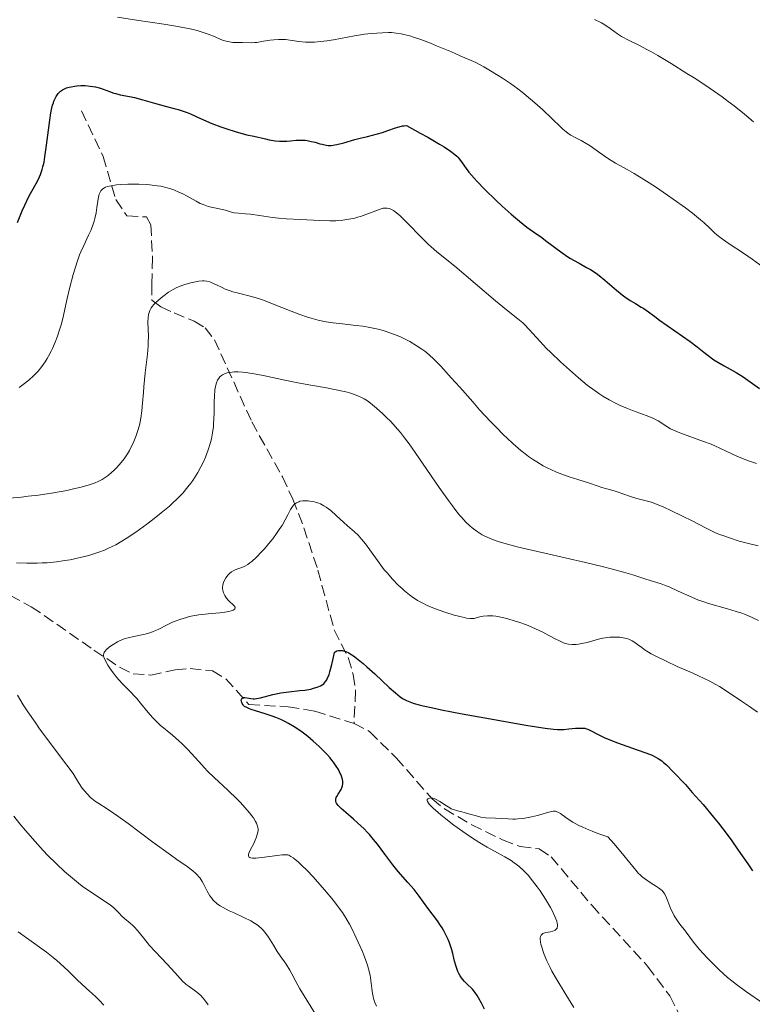
# Model space of a CAD drawing. Units: metres. Extents: x 632637 to 636127, y 4660284 to 4662647.
# Drawn here: x 634244 to 634359, y 4661054 to 4661209 of the extents above; entities that cross this region are included whole.
import ezdxf

# ---------------------------------------------------------------- set-up
doc = ezdxf.new("R2010")
doc.units = ezdxf.units.M
doc.header["$MEASUREMENT"] = 0
doc.linetypes.add('DGN Style 3', pattern=[2.435891, 1.739922, -0.695969])
for name, color, linetype, lineweight in [('Barranco lineal', 142, 'DGN Style 3', 13), ('Curva de nivel directora', 30, 'Continuous', 30), ('Curva de nivel intermedia', 30, 'Continuous', 0)]:
    doc.layers.add(name, color=color, linetype=linetype, lineweight=lineweight)

msp = doc.modelspace()

# ---------------------------------------------------------------- linework, layer by layer
at = {"layer": 'Barranco lineal', "color": 142, "linetype": 'DGN Style 3', "lineweight": 13}
for points in [[(634253.3, 4661194.84, 522.85), (634256.71, 4661187.69, 521.06), (634258.73, 4661180.87, 518.77), (634260.48, 4661178.31, 518.38), (634263.56, 4661178.15, 518.38), (634264.22, 4661176.89, 518.08), (634264.52, 4661171.7, 516.89), (634264.38, 4661167.56, 516.59), (634264.42, 4661165.02, 515.7), (634265.82, 4661163.98, 514.81), (634267.9, 4661163.06, 513.7), (634271.04, 4661161.75, 512.65), (634272.77, 4661160.71, 512.12), (634274.27, 4661158.82, 511.45), (634280.13, 4661145.88, 507.65), (634284.96, 4661137.23, 506.17), (634286.58, 4661133.7, 505.22), (634288.33, 4661129.22, 503.78), (634290.54, 4661122.53, 502.02), (634293.11, 4661113.12, 500.5), (634295.31, 4661108.78, 499.37), (634296.1, 4661106.12, 498.89), (634296.46, 4661103.53, 498.71), (634296.23, 4661098.38, 496.81)], [(634242.07, 4661118.55, 507.34), (634245.42, 4661116.78, 507.19), (634255.26, 4661109.96, 505.25), (634259.31, 4661107.25, 503.91), (634261.43, 4661106.19, 503.14), (634264.22, 4661106.01, 502.33), (634268.05, 4661106.83, 501.82), (634270.44, 4661107.06, 501.04), (634273.93, 4661106.66, 500.52), (634276.05, 4661105.44, 500.18), (634279.68, 4661101.36, 499.63), (634285.87, 4661101.03, 498.8), (634290.06, 4661100.34, 498.11), (634296.23, 4661098.38, 496.81)], [(634296.23, 4661098.38, 496.81), (634298.67, 4661097.12, 496.29), (634302.87, 4661092.96, 495.81), (634308.52, 4661086.54, 494.97), (634310.45, 4661084.95, 494.74), (634314.76, 4661082.44, 494.34), (634319.63, 4661080.07, 493.7), (634322.38, 4661079, 493.18), (634325.4, 4661078.63, 492.88), (634327.25, 4661077.41, 492.88), (634333.66, 4661069.77, 492.07), (634342.46, 4661060.16, 491.39), (634345.97, 4661055.49, 490.94), (634348.2, 4661051.08, 490.17), (634350.47, 4661044.05, 489.45), (634352.51, 4661036.04, 488.71), (634354.39, 4661031.41, 488.48), (634358.19, 4661025.27, 488.26), (634360.64, 4661022.49, 488.11)]]:
    msp.add_polyline3d(points, dxfattribs=at)
at = {"layer": 'Curva de nivel directora', "color": 30, "linetype": 'Continuous', "lineweight": 30, "flags": 128}
for points, elevation in [([(634243.24, 4661177.28), (634243.99, 4661179.09), (634244.39, 4661179.98), (634245, 4661181.24), (634245.29, 4661181.82), (634246.38, 4661183.8), (634246.7, 4661184.47), (634246.84, 4661184.83), (634247.12, 4661185.62), (634247.24, 4661186.06), (634247.42, 4661186.79), (634247.57, 4661187.62), (634247.83, 4661189.47), (634248.32, 4661193.37), (634248.5, 4661194.52), (634248.6, 4661195.04), (634248.77, 4661195.73), (634248.89, 4661196.13), (634248.98, 4661196.38), (634249.16, 4661196.82), (634249.32, 4661197.11), (634249.42, 4661197.28), (634249.66, 4661197.59), (634249.78, 4661197.72), (634250.04, 4661197.96), (634250.33, 4661198.15), (634250.53, 4661198.26), (634250.98, 4661198.45), (634251.39, 4661198.57), (634251.68, 4661198.64), (634252.28, 4661198.75), (634252.6, 4661198.78), (634253.24, 4661198.82), (634253.88, 4661198.82), (634254.71, 4661198.76), (634255.11, 4661198.7), (634255.53, 4661198.61), (634256.32, 4661198.4), (634257.73, 4661197.88), (634258.4, 4661197.65), (634258.74, 4661197.56), (634259.43, 4661197.4), (634260.89, 4661197.13), (634261.68, 4661196.96), (634262.98, 4661196.61), (634264.81, 4661196.07), (634265.75, 4661195.8), (634266.68, 4661195.56), (634267.92, 4661195.24), (634268.55, 4661195.06), (634269.5, 4661194.75), (634269.98, 4661194.57), (634270.47, 4661194.37), (634271.49, 4661193.91), (634272.99, 4661193.23), (634273.84, 4661192.87), (634275.25, 4661192.33), (634276.03, 4661192.06), (634277.68, 4661191.56), (634279.36, 4661191.1), (634280.44, 4661190.84), (634282.31, 4661190.42), (634282.88, 4661190.3), (634283.8, 4661190.15), (634284.51, 4661190.07), (634284.91, 4661190.06), (634285.65, 4661190.09), (634286.25, 4661190.14), (634287.11, 4661190.21), (634287.55, 4661190.24), (634288.21, 4661190.24), (634288.54, 4661190.21), (634288.87, 4661190.17), (634289.5, 4661190.05), (634290.1, 4661189.9), (634290.85, 4661189.68), (634291.19, 4661189.58), (634291.83, 4661189.45), (634292.15, 4661189.42), (634292.64, 4661189.42), (634293.21, 4661189.48), (634293.52, 4661189.54), (634294.64, 4661189.83), (634296.33, 4661190.32), (634297.17, 4661190.55), (634298.35, 4661190.83), (634299.9, 4661191.21), (634300.71, 4661191.45), (634301.57, 4661191.75), (634302.75, 4661192.16), (634303.32, 4661192.34), (634303.87, 4661192.47), (634304.14, 4661192.51), (634304.51, 4661192.54), (634306.65, 4661191.36), (634307.83, 4661190.7)], 525), ([(634307.83, 4661190.7), (634309.69, 4661189.62), (634310.4, 4661189.19), (634311.44, 4661188.51), (634312.11, 4661188), (634312.41, 4661187.73), (634312.56, 4661187.56), (634312.82, 4661187.25), (634313.24, 4661186.67), (634313.91, 4661185.76), (634314.33, 4661185.22), (634315.13, 4661184.27), (634315.62, 4661183.73), (634316.78, 4661182.51), (634318.59, 4661180.72), (634319.55, 4661179.83), (634320.97, 4661178.56), (634321.64, 4661177.99), (634322.28, 4661177.46), (634323.45, 4661176.55), (634324.51, 4661175.79), (634325.79, 4661174.89), (634326.4, 4661174.45), (634329.02, 4661172.48), (634329.88, 4661171.88), (634330.32, 4661171.6), (634330.76, 4661171.34), (634331.65, 4661170.86), (634332.84, 4661170.21), (634333.45, 4661169.87), (634334.36, 4661169.28), (634334.82, 4661168.94), (634335.73, 4661168.2), (634337.55, 4661166.63), (634338.44, 4661165.9), (634338.88, 4661165.58), (634339.73, 4661165), (634340.52, 4661164.5), (634341.45, 4661163.95), (634341.85, 4661163.72), (634342.57, 4661163.23), (634343.59, 4661162.45), (634344.32, 4661161.91), (634349.14, 4661158.51), (634350.25, 4661157.67), (634351.28, 4661156.85), (634351.76, 4661156.47), (634352.89, 4661155.67), (634353.52, 4661155.27), (634354.48, 4661154.69), (634356.41, 4661153.64), (634357.48, 4661152.97), (634360.08, 4661151.14)], 525), ([(634283.47, 4661102.96), (634284.69, 4661103.22), (634285.97, 4661103.4), (634287.67, 4661103.57), (634288.46, 4661103.66), (634289.41, 4661103.82), (634289.84, 4661103.93), (634290.43, 4661104.11), (634290.95, 4661104.34), (634291.19, 4661104.47), (634291.45, 4661104.66), (634291.57, 4661104.77), (634291.75, 4661104.98), (634291.93, 4661105.26), (634292.02, 4661105.43), (634292.29, 4661106.1), (634292.43, 4661106.54), (634292.73, 4661107.66), (634292.9, 4661108.35), (634293.16, 4661109.59), (634293.28, 4661109.68), (634293.54, 4661109.81), (634293.81, 4661109.88), (634294.01, 4661109.9), (634294.41, 4661109.87), (634294.73, 4661109.78), (634294.95, 4661109.7), (634295.41, 4661109.49), (634295.64, 4661109.35), (634296.13, 4661109.04), (634296.63, 4661108.68), (634297.67, 4661107.84), (634298.27, 4661107.32), (634299.48, 4661106.22), (634301.77, 4661104.08), (634302.75, 4661103.2), (634303.5, 4661102.6), (634303.88, 4661102.34), (634304.5, 4661102.01), (634305.26, 4661101.71), (634305.71, 4661101.56), (634306.51, 4661101.34), (634307.13, 4661101.18), (634308.64, 4661100.85), (634310.02, 4661100.56), (634313.26, 4661099.93), (634316.82, 4661099.26), (634323.29, 4661098.12), (634326.34, 4661097.64), (634327.62, 4661097.48), (634328.25, 4661097.44), (634328.61, 4661097.43), (634329.28, 4661097.46), (634330.05, 4661097.53), (634331.08, 4661097.64), (634331.57, 4661097.67), (634332.26, 4661097.67), (634332.56, 4661097.64), (634332.84, 4661097.57), (634333.02, 4661097.51), (634333.36, 4661097.36), (634334.65, 4661096.66), (634335.63, 4661096.18), (634336.25, 4661095.92), (634337.7, 4661095.37), (634340.82, 4661094.25), (634342.19, 4661093.76), (634343.15, 4661093.38), (634343.56, 4661093.19), (634344.12, 4661092.88), (634344.67, 4661092.49), (634344.96, 4661092.27), (634345.41, 4661091.87), (634346.49, 4661090.8), (634348.4, 4661088.77), (634349.49, 4661087.55), (634351.19, 4661085.61), (634352.84, 4661083.64), (634353.61, 4661082.69), (634354.31, 4661081.78), (634355.59, 4661080.08), (634356.73, 4661078.46), (634358.21, 4661076.31), (634358.98, 4661075.19)], 500), ([(634316.76, 4661053.42), (634316.29, 4661054.36), (634315.84, 4661055.18), (634315.61, 4661055.55), (634315.25, 4661056.07), (634314.87, 4661056.54), (634314.66, 4661056.76), (634314.22, 4661057.2), (634313.62, 4661057.79), (634313.33, 4661058.12), (634313.06, 4661058.48), (634312.93, 4661058.68), (634312.75, 4661059), (634312.59, 4661059.35), (634312.31, 4661060.13), (634312.07, 4661060.98), (634311.77, 4661062.15), (634311.61, 4661062.73), (634311.25, 4661063.83), (634311.04, 4661064.36), (634310.7, 4661065.12), (634310.3, 4661065.86), (634310.08, 4661066.22), (634309.85, 4661066.58), (634309.35, 4661067.3), (634307.83, 4661069.32), (634306.48, 4661071.22), (634305.7, 4661072.23), (634304.72, 4661073.36), (634303.18, 4661075.11), (634302.36, 4661076.12), (634301.09, 4661077.8), (634299.9, 4661079.37), (634299.29, 4661080.14), (634298.64, 4661080.89), (634298.32, 4661081.26), (634297.81, 4661081.78), (634296.79, 4661082.76), (634296.12, 4661083.35), (634294.92, 4661084.38), (634294.22, 4661085), (634293.73, 4661085.5), (634293.57, 4661085.71), (634293.48, 4661085.84), (634293.38, 4661086.07), (634293.34, 4661086.29), (634293.35, 4661086.43), (634293.43, 4661086.72), (634293.51, 4661086.89), (634293.72, 4661087.26), (634294.19, 4661088.02), (634294.37, 4661088.4), (634294.43, 4661088.59), (634294.49, 4661088.95), (634294.47, 4661089.31), (634294.42, 4661089.57), (634294.24, 4661090.12), (634293.95, 4661090.77), (634293.76, 4661091.12), (634293.42, 4661091.69), (634292.99, 4661092.31), (634292.75, 4661092.63), (634292.47, 4661092.96), (634291.87, 4661093.63), (634291.21, 4661094.3), (634290.75, 4661094.75), (634289.82, 4661095.59), (634288.93, 4661096.34), (634288.49, 4661096.69), (634287.83, 4661097.17), (634286.83, 4661097.84), (634285.91, 4661098.39), (634285.42, 4661098.64), (634284.68, 4661099.01), (634283.9, 4661099.34), (634283.49, 4661099.49), (634282.25, 4661099.9), (634280.7, 4661100.37), (634280.05, 4661100.58), (634279.78, 4661100.68), (634279.34, 4661100.89), (634279.01, 4661101.09), (634278.84, 4661101.23), (634278.75, 4661101.33), (634278.61, 4661101.54), (634278.54, 4661101.7), (634278.49, 4661101.92), (634278.48, 4661102.02), (634278.51, 4661102.23), (634278.57, 4661102.34), (634278.7, 4661102.44), (634278.8, 4661102.48), (634279.05, 4661102.49), (634279.35, 4661102.45), (634279.97, 4661102.32), (634280.36, 4661102.27), (634280.55, 4661102.27), (634280.88, 4661102.3), (634281.51, 4661102.44), (634283.47, 4661102.96)], 500)]:
    msp.add_lwpolyline(points, dxfattribs=dict(at, elevation=elevation))
at = {"layer": 'Curva de nivel intermedia', "color": 30, "linetype": 'Continuous', "lineweight": 0, "flags": 128}
for points, elevation in [([(634258.99, 4661209.61), (634261.99, 4661209.14), (634266.28, 4661208.49), (634268.18, 4661208.18), (634269.01, 4661208.03), (634270.41, 4661207.76), (634271.54, 4661207.49), (634272.18, 4661207.31), (634273.28, 4661206.94), (634274.38, 4661206.49), (634275.28, 4661206.11), (634275.7, 4661205.95), (634276.31, 4661205.76), (634276.6, 4661205.7), (634277.16, 4661205.62), (634277.7, 4661205.6), (634278.67, 4661205.6), (634280.05, 4661205.57), (634280.6, 4661205.6), (634280.91, 4661205.63), (634281.99, 4661205.8), (634283.05, 4661205.97), (634283.58, 4661206.04), (634284.36, 4661206.1), (634284.73, 4661206.11), (634285.44, 4661206.07), (634287.53, 4661205.78), (634288.57, 4661205.69), (634289.14, 4661205.68), (634290.03, 4661205.69), (634290.97, 4661205.75), (634291.47, 4661205.8), (634291.97, 4661205.87), (634293.02, 4661206.05), (634295.2, 4661206.47), (634296.3, 4661206.66), (634297.9, 4661206.9), (634298.91, 4661207.01), (634300.7, 4661207.15), (634301.68, 4661207.18), (634302.15, 4661207.17), (634302.86, 4661207.1)], 530), ([(634334.11, 4661209.25), (634335.17, 4661208.72), (634335.7, 4661208.41), (634336.54, 4661207.83), (634337.72, 4661206.98), (634338.33, 4661206.58), (634338.63, 4661206.39), (634339.25, 4661206.06), (634341.28, 4661205.08), (634342.35, 4661204.53), (634342.96, 4661204.19), (634344.05, 4661203.57), (634346.18, 4661202.29), (634348.65, 4661200.75)], 535), ([(634302.86, 4661207.1), (634303.64, 4661206.97), (634304.08, 4661206.88), (634305.01, 4661206.65), (634305.61, 4661206.47), (634306.75, 4661206.08), (634308.29, 4661205.49), (634309.23, 4661205.11), (634311.55, 4661204.13), (634312.95, 4661203.53), (634315.39, 4661202.45), (634316.65, 4661201.77), (634317.43, 4661201.32), (634318.9, 4661200.44), (634319.58, 4661200), (634320.85, 4661199.15), (634322, 4661198.32), (634322.71, 4661197.77), (634324.03, 4661196.71), (634324.71, 4661196.12), (634325.97, 4661194.99), (634328.77, 4661192.29), (634329.1, 4661191.99), (634329.64, 4661191.53), (634330.1, 4661191.19), (634330.38, 4661191.01), (634330.95, 4661190.7), (634331.97, 4661190.17), (634332.54, 4661189.86), (634333.43, 4661189.32), (634334.33, 4661188.68), (634335.59, 4661187.75), (634336.28, 4661187.29), (634337.41, 4661186.63), (634339.24, 4661185.62), (634340.36, 4661184.98), (634342.3, 4661183.78), (634343.7, 4661182.87), (634345.59, 4661181.59), (634346.5, 4661180.95), (634348.4, 4661179.57), (634349.51, 4661178.72), (634350.78, 4661177.7), (634351.3, 4661177.25), (634352.25, 4661176.36), (634352.98, 4661175.67), (634353.36, 4661175.34), (634354.02, 4661174.82), (634354.4, 4661174.54), (634355.3, 4661173.93), (634357.57, 4661172.44), (634358.93, 4661171.5), (634361.22, 4661169.82)], 530), ([(634348.65, 4661200.75), (634350.02, 4661199.88), (634352.13, 4661198.48), (634354.19, 4661197.05), (634355.16, 4661196.34), (634356.07, 4661195.65), (634357.71, 4661194.34), (634359.12, 4661193.14)], 535), ([(634255.15, 4661177.01), (634255.3, 4661177.46), (634255.42, 4661177.9), (634255.61, 4661178.78), (634255.75, 4661179.62), (634255.89, 4661180.61), (634255.96, 4661181.02), (634256.06, 4661181.53), (634256.12, 4661181.73), (634256.26, 4661182.07), (634256.38, 4661182.25), (634256.46, 4661182.36), (634256.66, 4661182.55), (634256.92, 4661182.73), (634257.08, 4661182.81), (634257.37, 4661182.92), (634257.98, 4661183.07), (634258.85, 4661183.19), (634259.41, 4661183.24), (634260.6, 4661183.3), (634261.28, 4661183.32), (634262.37, 4661183.31), (634263.51, 4661183.26), (634264.08, 4661183.21), (634265.23, 4661183.07), (634265.79, 4661182.98), (634266.6, 4661182.8), (634267.36, 4661182.57), (634267.84, 4661182.4), (634268.75, 4661182.02), (634269.17, 4661181.82), (634269.97, 4661181.41), (634271.39, 4661180.62), (634272.02, 4661180.29), (634272.46, 4661180.1), (634272.74, 4661179.98), (634273.27, 4661179.81), (634274, 4661179.62), (634275.24, 4661179.39), (634276.01, 4661179.19), (634276.92, 4661178.92), (634277.35, 4661178.82), (634278.03, 4661178.74), (634279.16, 4661178.66), (634279.92, 4661178.58), (634281.32, 4661178.39), (634283.37, 4661178.08), (634284.33, 4661177.96), (634285.54, 4661177.85), (634287.82, 4661177.76), (634290.83, 4661177.57), (634292.44, 4661177.53), (634293.36, 4661177.56), (634293.81, 4661177.58), (634294.47, 4661177.65), (634295.42, 4661177.78), (634296.35, 4661177.98), (634296.8, 4661178.1), (634297.25, 4661178.23), (634298.11, 4661178.52), (634299.67, 4661179.11), (634300.33, 4661179.36), (634300.84, 4661179.51), (634301.08, 4661179.55), (634301.44, 4661179.55), (634301.81, 4661179.47), (634302.01, 4661179.39), (634302.45, 4661179.14), (634302.69, 4661178.97), (634303.1, 4661178.65), (634303.56, 4661178.25), (634304.6, 4661177.24), (634306.86, 4661174.93), (634307.91, 4661173.88), (634308.38, 4661173.44), (634309.25, 4661172.68), (634312.08, 4661170.41), (634318.48, 4661164.95), (634320.23, 4661163.53), (634322.04, 4661162.09), (634322.78, 4661161.46), (634323.12, 4661161.14), (634323.76, 4661160.49), (634325.55, 4661158.51), (634326.5, 4661157.51), (634327.19, 4661156.81), (634328.76, 4661155.32), (634330.61, 4661153.65), (634331.57, 4661152.82), (634332.95, 4661151.68), (634334.17, 4661150.76), (634334.92, 4661150.25), (634335.41, 4661149.94), (634336.41, 4661149.36), (634337.6, 4661148.74), (634338.15, 4661148.48), (634339.26, 4661148), (634340.08, 4661147.67), (634341.25, 4661147.24), (634342.66, 4661146.74), (634343.28, 4661146.47)], 520), ([(634243.5, 4661151.29), (634244.14, 4661151.76), (634245.01, 4661152.46), (634245.79, 4661153.16), (634246.15, 4661153.51), (634246.48, 4661153.87), (634247.08, 4661154.59), (634247.6, 4661155.34), (634247.93, 4661155.86), (634248.13, 4661156.23), (634248.52, 4661156.99), (634248.74, 4661157.45), (634249.15, 4661158.41), (634249.53, 4661159.4), (634249.76, 4661160.06), (634250.15, 4661161.33), (634250.48, 4661162.65), (634250.85, 4661164.38), (634251.05, 4661165.32), (634251.43, 4661166.9), (634252.02, 4661169.08), (634252.32, 4661170.08), (634252.74, 4661171.38), (634253.03, 4661172.16), (634253.23, 4661172.65), (634253.67, 4661173.65), (634254.44, 4661175.27), (634254.82, 4661176.13), (634255.15, 4661177.01)], 520), ([(634244.93, 4661134.16), (634246.54, 4661134.36), (634248.9, 4661134.71), (634251.03, 4661135.1), (634252.29, 4661135.38), (634253.05, 4661135.56), (634254.38, 4661135.93), (634255.45, 4661136.29), (634255.92, 4661136.48), (634256.57, 4661136.82), (634256.88, 4661137.01), (634257.52, 4661137.46), (634258.12, 4661137.96), (634258.42, 4661138.24), (634258.89, 4661138.71), (634259.59, 4661139.49), (634260.04, 4661140.08), (634260.26, 4661140.38), (634260.57, 4661140.86), (634260.87, 4661141.37), (634261.06, 4661141.72), (634261.42, 4661142.44), (634261.58, 4661142.81), (634261.88, 4661143.57), (634262.15, 4661144.34), (634262.44, 4661145.38), (634262.56, 4661145.9), (634262.66, 4661146.48), (634262.82, 4661147.64), (634262.93, 4661148.83), (634263.06, 4661150.51), (634263.13, 4661151.42), (634263.36, 4661153.61), (634263.69, 4661156.52), (634263.8, 4661157.82), (634263.83, 4661158.39), (634263.85, 4661159.4), (634263.79, 4661161.56), (634263.82, 4661162.31), (634263.88, 4661162.73), (634263.94, 4661162.97), (634264.08, 4661163.4), (634264.3, 4661163.83), (634264.49, 4661164.1), (634264.65, 4661164.29), (634265.05, 4661164.69), (634265.85, 4661165.39), (634266.32, 4661165.76), (634267.04, 4661166.28), (634267.76, 4661166.72), (634268.25, 4661166.97), (634268.58, 4661167.12), (634269.29, 4661167.4), (634270.14, 4661167.67), (634270.73, 4661167.82), (634271.8, 4661168.04), (634272.39, 4661168.1), (634272.66, 4661168.1), (634273.07, 4661168.05), (634273.51, 4661167.93), (634273.75, 4661167.84), (634274.59, 4661167.44), (634275.47, 4661167.02), (634275.95, 4661166.8), (634276.74, 4661166.51), (634277.15, 4661166.38), (634278.03, 4661166.14), (634280.09, 4661165.62), (634281.32, 4661165.25), (634281.99, 4661165.02), (634283.41, 4661164.48), (634286.34, 4661163.31), (634287.69, 4661162.79), (634288.9, 4661162.36), (634289.46, 4661162.19), (634290.56, 4661161.9), (634291.31, 4661161.74), (634291.83, 4661161.65), (634292.96, 4661161.49), (634294.39, 4661161.32), (634296.5, 4661161.08), (634297.6, 4661160.93), (634298.7, 4661160.75), (634299.24, 4661160.64), (634300.04, 4661160.46), (634300.81, 4661160.25), (634301.31, 4661160.1), (634302.28, 4661159.76), (634302.74, 4661159.58), (634303.64, 4661159.2), (634304.48, 4661158.79), (634305.01, 4661158.51), (634306, 4661157.93), (634306.91, 4661157.33), (634307.36, 4661157), (634308.05, 4661156.43), (634308.81, 4661155.74), (634309.22, 4661155.33), (634309.9, 4661154.63), (634311.54, 4661152.84), (634312.87, 4661151.32)], 515), ([(634274.12, 4661145.68), (634274.15, 4661146.25), (634274.19, 4661147.46), (634274.21, 4661149.08), (634274.24, 4661149.86), (634274.33, 4661150.9), (634274.41, 4661151.44), (634274.47, 4661151.68), (634274.57, 4661152.01), (634274.75, 4661152.45), (634274.98, 4661152.82), (634275.12, 4661152.97), (634275.35, 4661153.18), (634275.53, 4661153.3), (634275.92, 4661153.49), (634276.26, 4661153.6), (634276.51, 4661153.65), (634277.05, 4661153.73), (634277.34, 4661153.75), (634277.97, 4661153.76), (634278.66, 4661153.72), (634279.15, 4661153.67), (634280.2, 4661153.52), (634280.83, 4661153.41), (634282.17, 4661153.14), (634285.31, 4661152.45), (634287.13, 4661152.09), (634289.13, 4661151.73), (634291.87, 4661151.24), (634293.18, 4661150.99), (634294.4, 4661150.73), (634294.96, 4661150.59), (634295.74, 4661150.38), (634296.41, 4661150.16), (634296.81, 4661150), (634297.51, 4661149.68), (634297.81, 4661149.52), (634298.36, 4661149.17), (634298.84, 4661148.8), (634299.75, 4661148.02), (634300.77, 4661147.14), (634301.35, 4661146.59), (634302, 4661145.94), (634302.35, 4661145.57), (634303.11, 4661144.7), (634303.52, 4661144.2), (634304.19, 4661143.36), (634304.9, 4661142.41), (634306.44, 4661140.23), (634309.64, 4661135.57), (634311.08, 4661133.52), (634311.72, 4661132.65), (634312.12, 4661132.12), (634312.86, 4661131.21), (634313.21, 4661130.81), (634313.85, 4661130.11), (634314.45, 4661129.53), (634314.84, 4661129.19), (634315.6, 4661128.61), (634316.39, 4661128.11), (634316.82, 4661127.88), (634317.55, 4661127.55), (634318.43, 4661127.22), (634318.94, 4661127.05), (634319.8, 4661126.79), (634321.94, 4661126.21), (634323.26, 4661125.89), (634326.26, 4661125.19), (634332.69, 4661123.72), (634335.51, 4661123.06), (634336.7, 4661122.76), (634338.64, 4661122.23), (634340.11, 4661121.79), (634342.17, 4661121.12), (634344.57, 4661120.37), (634345.39, 4661120.07), (634345.83, 4661119.89), (634347.28, 4661119.24), (634349.39, 4661118.27), (634350.47, 4661117.82), (634351, 4661117.63), (634352.06, 4661117.28), (634355.04, 4661116.46), (634356.42, 4661116.04), (634357.28, 4661115.74), (634357.84, 4661115.53), (634358.9, 4661115.1), (634359.91, 4661114.63)], 510), ([(634312.87, 4661151.32), (634314.91, 4661149.01), (634316, 4661147.79), (634317.72, 4661145.94), (634318.59, 4661145.03), (634319.76, 4661143.85), (634320.34, 4661143.29), (634321.21, 4661142.49), (634322.48, 4661141.39), (634322.9, 4661141.06), (634323.72, 4661140.44), (634324.51, 4661139.9), (634325.03, 4661139.57), (634326.03, 4661138.98), (634326.75, 4661138.6), (634327.22, 4661138.37), (634328.11, 4661137.97), (634329.35, 4661137.49), (634330.11, 4661137.23), (634331.45, 4661136.82), (634333.16, 4661136.27), (634334.67, 4661135.76), (634335.25, 4661135.57), (634336.04, 4661135.35), (634337.17, 4661135.03), (634337.84, 4661134.82), (634339.58, 4661134.2), (634340.77, 4661133.83), (634342.23, 4661133.44), (634343.08, 4661133.25), (634345, 4661132.43), (634346.1, 4661131.93), (634347.97, 4661131.06), (634349.45, 4661130.32), (634351.66, 4661129.16), (634352.6, 4661128.69), (634353.06, 4661128.48), (634353.79, 4661128.17), (634354.29, 4661127.97), (634355.32, 4661127.6), (634356.89, 4661127.1), (634357.92, 4661126.82), (634359.84, 4661126.35)], 515), ([(634343.28, 4661146.47), (634343.57, 4661146.33), (634344.1, 4661146.04), (634345.47, 4661145.15), (634346.07, 4661144.79), (634346.4, 4661144.62), (634346.98, 4661144.36), (634348.08, 4661143.93), (634351.25, 4661142.81), (634352.45, 4661142.35), (634353.06, 4661142.1), (634354.84, 4661141.26), (634356.5, 4661140.49), (634357.38, 4661140.11), (634358.33, 4661139.75), (634358.82, 4661139.58), (634359.6, 4661139.34)], 520), ([(634243.07, 4661123.69), (634244.72, 4661123.64), (634246.35, 4661123.64), (634247.14, 4661123.66), (634247.91, 4661123.71), (634249.36, 4661123.84), (634250.71, 4661124.04), (634251.55, 4661124.18), (634253.1, 4661124.51), (634254.48, 4661124.86), (634255.13, 4661125.04), (634256.05, 4661125.34), (634256.94, 4661125.68), (634257.38, 4661125.87), (634258.27, 4661126.3), (634258.72, 4661126.54), (634259.67, 4661127.09), (634260.35, 4661127.51), (634261.86, 4661128.53), (634263.6, 4661129.78), (634264.51, 4661130.47), (634265.87, 4661131.54), (634267.16, 4661132.62), (634267.75, 4661133.16), (634268.29, 4661133.67), (634269.26, 4661134.67), (634270.07, 4661135.63), (634270.55, 4661136.25), (634270.84, 4661136.66), (634271.36, 4661137.47), (634271.64, 4661137.92), (634272.13, 4661138.82), (634272.56, 4661139.71), (634272.82, 4661140.3), (634273.26, 4661141.46), (634273.62, 4661142.61), (634273.77, 4661143.2), (634273.95, 4661144.13), (634274.08, 4661145.14), (634274.12, 4661145.68)], 510), ([(634241.9, 4661133.86), (634243.88, 4661134.04), (634244.93, 4661134.16)], 515), ([(634276.42, 4661121.79), (634276.63, 4661121.99), (634276.96, 4661122.26), (634277.33, 4661122.49), (634277.53, 4661122.59), (634277.94, 4661122.75), (634278.56, 4661122.97), (634278.91, 4661123.12), (634279.49, 4661123.44), (634279.8, 4661123.66), (634280.14, 4661123.92), (634280.87, 4661124.57), (634281.63, 4661125.34), (634282.14, 4661125.9), (634283.1, 4661127.05), (634283.44, 4661127.48), (634284.04, 4661128.31), (634284.57, 4661129.1), (634284.89, 4661129.58), (634285.4, 4661130.46), (634285.83, 4661131.25), (634286.24, 4661132.06), (634286.43, 4661132.38), (634286.72, 4661132.77), (634286.88, 4661132.93), (634287.17, 4661133.15), (634287.52, 4661133.31), (634287.72, 4661133.37), (634288.19, 4661133.44), (634288.54, 4661133.46), (634289.03, 4661133.44), (634289.28, 4661133.41), (634289.85, 4661133.32), (634290.13, 4661133.24), (634290.68, 4661133.06), (634290.95, 4661132.95), (634291.48, 4661132.67), (634291.84, 4661132.45), (634292.57, 4661131.92), (634293.44, 4661131.16), (634294.62, 4661130.06), (634295.2, 4661129.53), (634296.3, 4661128.57), (634296.86, 4661128.04), (634297.43, 4661127.42), (634297.74, 4661127.06), (634298.05, 4661126.66), (634298.71, 4661125.75), (634300.18, 4661123.68), (634300.99, 4661122.61), (634301.42, 4661122.09), (634302.3, 4661121.1), (634303.2, 4661120.18), (634303.8, 4661119.62), (634304.2, 4661119.27), (634304.97, 4661118.63), (634305.39, 4661118.32), (634306.22, 4661117.77), (634307.06, 4661117.31), (634307.64, 4661117.03), (634308.92, 4661116.5), (634310.55, 4661115.93), (634312.01, 4661115.47), (634312.69, 4661115.28), (634313.56, 4661115.06), (634313.92, 4661114.98), (634314.48, 4661114.91), (634314.92, 4661114.91), (634315.16, 4661114.94), (634315.64, 4661115.06), (634316.22, 4661115.23), (634316.58, 4661115.3), (634317.23, 4661115.36), (634317.76, 4661115.35), (634318.06, 4661115.33), (634318.54, 4661115.28), (634319.08, 4661115.18), (634320.28, 4661114.9), (634321.58, 4661114.52), (634322.18, 4661114.33), (634323.36, 4661113.9), (634324.21, 4661113.56), (634324.82, 4661113.3), (634325.93, 4661112.77), (634326.92, 4661112.27), (634328.02, 4661111.68), (634328.48, 4661111.44), (634329.29, 4661111.06), (634329.73, 4661110.92), (634330, 4661110.86), (634330.55, 4661110.82), (634331.2, 4661110.84), (634331.55, 4661110.88), (634332.1, 4661110.97), (634332.95, 4661111.16), (634334.72, 4661111.68), (634335.41, 4661111.84), (634335.78, 4661111.9), (634336.51, 4661111.98), (634336.89, 4661112), (634337.48, 4661112)], 505), ([(634280.78, 4661077.18), (634280.42, 4661077.17), (634280.22, 4661077.19), (634279.92, 4661077.25), (634279.81, 4661077.3), (634279.67, 4661077.42), (634279.61, 4661077.58), (634279.61, 4661077.7), (634279.66, 4661077.96), (634279.87, 4661078.44), (634280.43, 4661079.49), (634280.68, 4661080.03), (634280.82, 4661080.39), (634281.03, 4661081.09), (634281.11, 4661081.56), (634281.11, 4661081.81), (634281.04, 4661082.22), (634280.94, 4661082.53), (634280.86, 4661082.7), (634280.72, 4661082.97), (634280.38, 4661083.53), (634280.16, 4661083.83), (634279.79, 4661084.32), (634279.11, 4661085.12), (634278.3, 4661085.99), (634277.85, 4661086.45), (634276.34, 4661087.88), (634274.2, 4661089.88), (634273.17, 4661090.89), (634272.69, 4661091.4), (634271.77, 4661092.4), (634270.02, 4661094.33), (634269.11, 4661095.24), (634268.63, 4661095.68), (634267.65, 4661096.53), (634265.73, 4661098.15), (634264.87, 4661098.94), (634264.49, 4661099.33), (634263.8, 4661100.11), (634262.61, 4661101.61), (634262.03, 4661102.31), (634261.73, 4661102.65), (634261.1, 4661103.3), (634259.81, 4661104.59), (634259.18, 4661105.28), (634258.87, 4661105.63), (634258.29, 4661106.37), (634257.78, 4661107.1), (634257.49, 4661107.55), (634257.04, 4661108.36), (634256.85, 4661108.83), (634256.8, 4661109.03), (634256.8, 4661109.27), (634256.82, 4661109.38), (634256.9, 4661109.6), (634257, 4661109.74), (634257.27, 4661110.05), (634257.67, 4661110.39), (634257.91, 4661110.57), (634258.31, 4661110.85), (634259.01, 4661111.25), (634259.79, 4661111.61), (634260.21, 4661111.77), (634260.65, 4661111.9), (634261.55, 4661112.11), (634263.37, 4661112.48), (634264.22, 4661112.71), (634264.63, 4661112.86), (634265.4, 4661113.19), (634266.89, 4661113.96), (634267.67, 4661114.34), (634268.08, 4661114.51), (634268.95, 4661114.83), (634269.86, 4661115.1), (634270.28, 4661115.21), (634271.14, 4661115.39), (634271.8, 4661115.5), (634273.29, 4661115.68), (634275.12, 4661115.83), (634275.9, 4661115.92), (634276.53, 4661116.03), (634276.87, 4661116.12), (634277.22, 4661116.25), (634277.34, 4661116.33), (634277.47, 4661116.45), (634277.52, 4661116.61), (634277.5, 4661116.71), (634277.34, 4661116.93), (634276.44, 4661117.78), (634276.16, 4661118.1), (634276.04, 4661118.28), (634275.88, 4661118.54), (634275.68, 4661118.96), (634275.55, 4661119.38), (634275.52, 4661119.59), (634275.51, 4661119.8), (634275.55, 4661120.21), (634275.66, 4661120.6), (634275.77, 4661120.86), (634276.06, 4661121.34), (634276.42, 4661121.79)], 505), ([(634337.48, 4661112), (634338.06, 4661111.97), (634338.34, 4661111.94), (634338.89, 4661111.85), (634339.15, 4661111.78), (634339.51, 4661111.66), (634339.83, 4661111.52), (634340.04, 4661111.4), (634340.44, 4661111.14), (634340.86, 4661110.82), (634341.52, 4661110.33), (634341.91, 4661110.06), (634342.61, 4661109.61), (634343.02, 4661109.37), (634343.72, 4661108.99), (634345.35, 4661108.19), (634347.13, 4661107.38), (634349.45, 4661106.35), (634350.48, 4661105.89), (634352.26, 4661105.04), (634353.2, 4661104.54), (634353.78, 4661104.2), (634354.99, 4661103.44), (634357.25, 4661101.93), (634358.49, 4661101.06), (634359.73, 4661100.15)], 505), ([(634258.38, 4661084.28), (634257.36, 4661084.97), (634256.05, 4661085.77), (634255.52, 4661086.12), (634255, 4661086.52), (634254.71, 4661086.77), (634254.24, 4661087.24), (634253.72, 4661087.86), (634253.45, 4661088.23), (634252.85, 4661089.11), (634252.53, 4661089.63), (634252.02, 4661090.52), (634249.85, 4661093.37), (634248.64, 4661094.98), (634246.73, 4661097.57), (634246, 4661098.6), (634244.88, 4661100.2), (634244.14, 4661101.34), (634243.22, 4661102.85)], 510), ([(634321.46, 4661076.47), (634320.97, 4661076.81), (634319.99, 4661077.41), (634318.84, 4661078.04), (634317.19, 4661078.92), (634316.3, 4661079.43), (634314.87, 4661080.34), (634313.88, 4661081), (634311.96, 4661082.39), (634310.67, 4661083.38), (634309.91, 4661084), (634309.46, 4661084.38), (634308.7, 4661085.05), (634308.16, 4661085.59), (634307.98, 4661085.82), (634307.8, 4661086.1), (634307.76, 4661086.22), (634307.77, 4661086.42), (634307.87, 4661086.55), (634307.96, 4661086.6), (634308.12, 4661086.65), (634308.43, 4661086.66), (634308.82, 4661086.57), (634309.04, 4661086.49), (634309.26, 4661086.38), (634309.75, 4661086.09), (634310.78, 4661085.4), (634311.29, 4661085.1), (634311.54, 4661084.97), (634312.03, 4661084.78), (634312.53, 4661084.63), (634313.21, 4661084.46), (634313.58, 4661084.37), (634314.45, 4661084.12), (634315.65, 4661083.78), (634316.21, 4661083.65), (634316.98, 4661083.56), (634318.51, 4661083.5), (634320.49, 4661083.36), (634321.24, 4661083.34), (634321.64, 4661083.35), (634322.03, 4661083.37), (634322.84, 4661083.45), (634323.64, 4661083.57), (634324.15, 4661083.67), (634325.09, 4661083.88), (634327.26, 4661084.52), (634327.56, 4661084.58), (634327.7, 4661084.58), (634327.93, 4661084.56), (634328.17, 4661084.5), (634328.3, 4661084.45), (634328.74, 4661084.2), (634329, 4661084.02), (634329.94, 4661083.33), (634330.66, 4661082.87), (634331.64, 4661082.34), (634332.24, 4661082.05), (634333.19, 4661081.64), (634333.73, 4661081.42), (634334.63, 4661081.08), (634336.19, 4661080.54), (634337.18, 4661079.42), (634338.72, 4661077.6), (634340.59, 4661075.29), (634341.04, 4661074.78), (634341.26, 4661074.56), (634341.6, 4661074.24), (634342.31, 4661073.7), (634343, 4661073.24), (634343.83, 4661072.74), (634344.18, 4661072.52), (634344.58, 4661072.22), (634344.74, 4661072.07), (634345, 4661071.75), (634345.14, 4661071.51), (634345.4, 4661070.94), (634345.61, 4661070.4), (634345.94, 4661069.57), (634346.13, 4661069.13), (634346.45, 4661068.45), (634346.63, 4661068.12), (634346.82, 4661067.8), (634347.24, 4661067.18), (634347.68, 4661066.6), (634348.25, 4661065.88), (634348.52, 4661065.54), (634349.7, 4661063.94), (634350.63, 4661062.82), (634351.83, 4661061.51), (634352.54, 4661060.77), (634353.74, 4661059.6), (634355.05, 4661058.42), (634355.73, 4661057.85), (634356.43, 4661057.3), (634357.85, 4661056.25), (634360.76, 4661054.25)], 495), ([(634290.56, 4661051.96), (634287.71, 4661056.62), (634287.07, 4661057.78), (634286.45, 4661058.99), (634286.12, 4661059.56), (634285.52, 4661060.49), (634284.59, 4661061.82), (634284.14, 4661062.5), (634283.53, 4661063.51), (634282.76, 4661064.76), (634282.36, 4661065.33), (634281.93, 4661065.84), (634281.7, 4661066.08), (634281.19, 4661066.52), (634280.82, 4661066.79), (634280.56, 4661066.96), (634279.99, 4661067.3), (634278.9, 4661067.85), (634277.34, 4661068.56), (634276.57, 4661068.91), (634275.61, 4661069.4), (634275.17, 4661069.67), (634274.75, 4661069.96), (634274.55, 4661070.11), (634274.18, 4661070.46), (634274.01, 4661070.64), (634273.77, 4661070.94), (634273.54, 4661071.27), (634273.13, 4661071.99), (634272.59, 4661073.02), (634272.31, 4661073.53), (634271.99, 4661074.01), (634271.81, 4661074.24), (634271.52, 4661074.57), (634271.31, 4661074.78), (634270.83, 4661075.2), (634269.95, 4661075.86), (634268.35, 4661076.98), (634267.34, 4661077.7), (634264.57, 4661079.73), (634260.66, 4661082.64), (634259.04, 4661083.82), (634258.38, 4661084.28)], 510), ([(634250.63, 4661075.11), (634249.36, 4661076.3), (634248.01, 4661077.62), (634247.26, 4661078.4), (634246, 4661079.8), (634244.49, 4661081.56), (634243.62, 4661082.61), (634242.67, 4661083.79)], 515), ([(634299.76, 4661053.89), (634299.51, 4661054.47), (634299.3, 4661055.07), (634299.22, 4661055.38), (634299.12, 4661055.87), (634299.01, 4661056.66), (634298.89, 4661057.93), (634298.76, 4661058.74), (634298.52, 4661059.74), (634298.34, 4661060.32), (634297.88, 4661061.64), (634297.49, 4661062.61), (634296.9, 4661063.96), (634296.59, 4661064.64), (634295.86, 4661066.11), (634295.5, 4661066.8), (634295.13, 4661067.44), (634294.4, 4661068.62), (634293.59, 4661069.74), (634293, 4661070.51), (634291.57, 4661072.22), (634289.8, 4661074.22), (634288.85, 4661075.22), (634287.93, 4661076.14), (634287.48, 4661076.55), (634286.92, 4661077.02), (634286.66, 4661077.22), (634286.29, 4661077.47), (634285.95, 4661077.66), (634285.8, 4661077.72), (634285.28, 4661077.72), (634284.91, 4661077.7), (634284.11, 4661077.62), (634281.73, 4661077.28), (634280.78, 4661077.18)], 505), ([(634330.82, 4661053.66), (634329.58, 4661055.72), (634328.05, 4661058.22), (634327.38, 4661059.39), (634327.09, 4661059.96), (634326.57, 4661061.04), (634326.16, 4661062.04), (634325.94, 4661062.64), (634325.83, 4661063.01), (634325.65, 4661063.67), (634325.59, 4661063.98), (634325.55, 4661064.48), (634325.56, 4661064.62), (634325.6, 4661064.86), (634325.69, 4661065.04), (634325.77, 4661065.14), (634325.97, 4661065.3), (634326.11, 4661065.36), (634326.43, 4661065.46), (634327.16, 4661065.6), (634327.52, 4661065.68), (634327.8, 4661065.79), (634327.92, 4661065.86), (634328.08, 4661066), (634328.19, 4661066.18), (634328.23, 4661066.29), (634328.27, 4661066.55), (634328.26, 4661066.7), (634328.22, 4661066.97), (634328.14, 4661067.27), (634327.87, 4661067.99), (634327.47, 4661068.82), (634327.15, 4661069.43), (634326.38, 4661070.72), (634325.52, 4661072.04), (634325.06, 4661072.69), (634324.35, 4661073.63), (634323.63, 4661074.5), (634323.26, 4661074.89), (634322.9, 4661075.26), (634322.18, 4661075.91), (634321.46, 4661076.47)], 495), ([(634273.25, 4661054.11), (634272.69, 4661054.87), (634272.4, 4661055.22), (634272.09, 4661055.54), (634271.46, 4661056.1), (634270.85, 4661056.56), (634270.12, 4661057.08), (634269.81, 4661057.3), (634269.62, 4661057.45), (634269.28, 4661057.76), (634267.99, 4661059.2), (634266.79, 4661060.48), (634264.9, 4661062.49), (634264.05, 4661063.44), (634263.07, 4661064.62), (634262.12, 4661065.82), (634261.69, 4661066.3), (634261.46, 4661066.53), (634261, 4661066.95), (634260.08, 4661067.71), (634259.69, 4661068.06), (634259.18, 4661068.58), (634258.7, 4661069.08), (634258.4, 4661069.35), (634257.83, 4661069.82), (634256.64, 4661070.64), (634254.68, 4661071.93), (634253.66, 4661072.64), (634253.16, 4661073), (634252.2, 4661073.76), (634251.25, 4661074.56), (634250.63, 4661075.11)], 515), ([(634256.86, 4661054.03), (634256.18, 4661054.77), (634255.52, 4661055.39), (634254.57, 4661056.22), (634254.04, 4661056.7), (634252.65, 4661058.04), (634251.26, 4661059.4), (634250.54, 4661060.08), (634249.43, 4661061.07), (634248.88, 4661061.53), (634247.79, 4661062.38), (634244.65, 4661064.62), (634243.36, 4661065.6)], 520)]:
    msp.add_lwpolyline(points, dxfattribs=dict(at, elevation=elevation))

doc.saveas('drawing.dxf')
